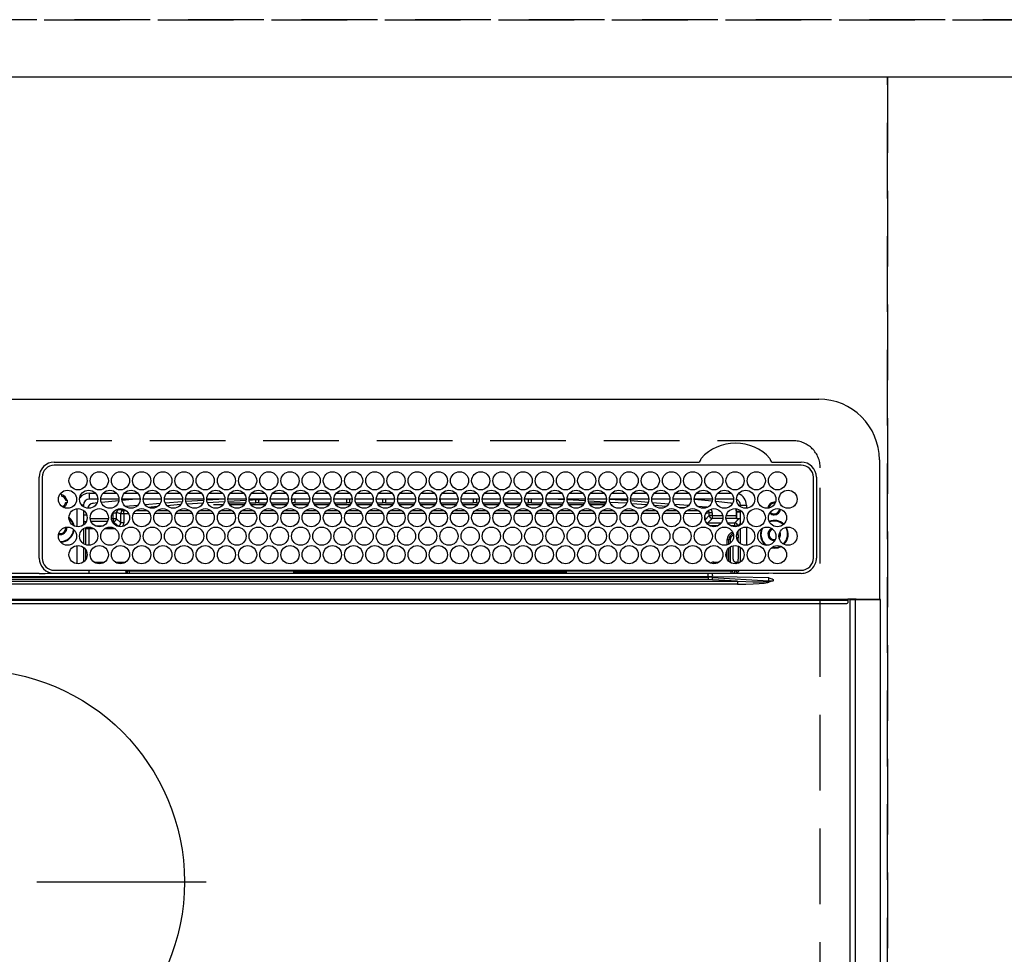
# Model space of a CAD drawing. Extents: x 27948 to 54421, y -22065 to -13195.
# Drawn here: x 29546 to 29871, y -15137 to -14829 of the extents above; entities that cross this region are included whole.
import ezdxf

# ---------------------------------------------------------------- set-up
doc = ezdxf.new("R2010")
doc.units = 0
doc.header["$LTSCALE"] = 50
doc.header["$MEASUREMENT"] = 0
for name, pattern in [('CENTER', [2, 1.25, -0.25, 0.25, -0.25]), ('DASHED', [0.75, 0.5, -0.25]), ('HIDDEN', [0.375, 0.25, -0.125])]:
    doc.linetypes.add(name, pattern=pattern)
doc.layers.get('DEFPOINTS').update_dxf_attribs({"color": 146, "linetype": 'CONTINUOUS'})
for name, color, linetype in [('121-キャビネット（中）', 253, 'HIDDEN'), ('126-甲板', 2, 'CONTINUOUS'), ('150-機器', 8, 'CONTINUOUS')]:
    doc.layers.add(name, color=color, linetype=linetype)

# ---------------------------------------------------------------- blocks, each defined once
blk = doc.blocks.new('HT-F6S_H2')
at = {"layer": '126-甲板', "linetype": 'DASHED'}
for p, q in [((271, 282.65), (-271, 282.65)), ((280, -170.35), (280, 273.65))]:
    blk.add_line(p, q, dxfattribs=at)
blk.add_arc((271, 273.65), 9, 0, 90, dxfattribs=at)
at = {"layer": '150-機器', "color": 13, "linetype": 'Continuous'}
for p, q in [((-279.5, 296.38), (279.5, 296.38)), ((27, 275.6), (239.74, 275.6)), ((273.7, 274.58), (27, 274.58)), ((239.74, 275.6), (239.9, 275.61)), ((264.1, 275.61), (264.18, 275.6)), ((264.18, 275.6), (264.26, 275.6)), ((264.26, 275.6), (273.7, 275.6)), ((299.5, 276.38), (299.5, 230.38)), ((22, 243.88), (21.98, 270.58)), ((23, 270.58), (23, 243.88)), ((277.7, 243.88), (277.7, 270.58)), ((278.72, 270.58), (278.72, 243.88)), ((28.52, 264.33), (28.6, 264.35)), ((28.6, 264.35), (28.6, 264.47)), ((29.4, 264.98), (29.4, 264.76)), ((29.4, 264.76), (29.4, 264.35)), ((38.6, 263.38), (38.6, 265.38)), ((38.6, 265.38), (40.54, 265.38)), ((43.16, 265.38), (47.54, 265.38)), ((50.16, 265.38), (54.54, 265.38)), ((57.16, 265.38), (61.54, 265.38)), ((64.16, 265.38), (68.54, 265.38)), ((71.16, 265.38), (75.54, 265.38)), ((78.16, 265.38), (82.54, 265.38)), ((85.16, 265.38), (89.54, 265.38)), ((92.16, 265.38), (96.54, 265.38)), ((99.16, 265.38), (103.54, 265.38)), ((106.16, 265.38), (110.54, 265.38)), ((113.16, 265.38), (117.54, 265.38)), ((120.16, 265.38), (124.54, 265.38)), ((127.16, 265.38), (131.54, 265.38)), ((134.16, 265.38), (138.54, 265.38)), ((141.16, 265.38), (145.54, 265.38)), ((148.16, 265.38), (152.54, 265.38)), ((155.16, 265.38), (159.54, 265.38)), ((162.16, 265.38), (166.54, 265.38)), ((169.16, 265.38), (173.54, 265.38)), ((176.16, 265.38), (180.54, 265.38)), ((183.16, 265.38), (187.54, 265.38)), ((190.16, 265.38), (194.54, 265.38)), ((197.16, 265.38), (201.54, 265.38)), ((204.16, 265.38), (208.54, 265.38)), ((211.16, 265.38), (215.54, 265.38)), ((218.16, 265.38), (222.54, 265.38)), ((225.16, 265.38), (229.54, 265.38)), ((232.16, 265.38), (236.54, 265.38)), ((239.16, 265.38), (243.54, 265.38)), ((246.16, 265.38), (250.54, 265.38)), ((30.75, 263), (31.16, 263)), ((31.16, 262.2), (30.75, 262.2)), ((31.16, 263), (31.38, 263)), ((31.38, 262.2), (31.16, 262.2)), ((34.6, 254.24), (34.6, 260.22)), ((36.6, 261.38), (36.07, 261.38)), ((36.6, 261.38), (36.6, 260.89)), ((41.35, 263.38), (38.6, 263.38)), ((41.09, 262.11), (39.8, 261.98)), ((48.35, 263.38), (42.35, 263.38)), ((48.31, 262.84), (42.54, 262.26)), ((48.35, 260.19), (48.36, 260.13)), ((55.35, 263.38), (49.35, 263.38)), ((53.98, 263.38), (49.37, 262.95)), ((50.51, 261.02), (54.54, 261.36)), ((62.35, 263.38), (56.35, 263.38)), ((56.99, 261.57), (62.02, 261.99)), ((61.07, 260.91), (58.05, 260.65)), ((69.35, 263.38), (63.35, 263.38)), ((63.63, 262.13), (69.2, 262.59)), ((68.7, 261.55), (64.29, 261.18)), ((76.35, 263.38), (70.35, 263.38)), ((70.47, 262.7), (76.33, 263.06)), ((76.03, 262.05), (70.89, 261.72)), ((83.35, 263.38), (77.35, 263.38)), ((77.4, 263.13), (81.32, 263.38)), ((83.17, 262.49), (77.62, 262.15)), ((79.53, 261.65), (82.84, 261.65)), ((90.35, 263.38), (84.35, 263.38)), ((90.31, 262.94), (84.5, 262.58)), ((84.59, 262.15), (90.11, 262.15)), ((84.86, 261.65), (89.84, 261.65)), ((97.35, 263.38), (91.35, 263.38)), ((92.47, 263.08), (91.42, 263.01)), ((91.59, 262.15), (93.6, 262.15)), ((91.86, 261.65), (96.84, 261.65)), ((97.31, 263.27), (92.47, 263.08)), ((93.6, 262.15), (93.6, 263.1)), ((94.6, 262.15), (93.6, 262.15)), ((94.6, 262.15), (94.6, 263.07)), ((94.6, 262.15), (97.11, 262.15)), ((104.35, 263.38), (98.35, 263.38)), ((98.59, 262.15), (104.11, 262.15)), ((98.86, 261.65), (103.84, 261.65)), ((111.35, 263.38), (105.35, 263.38)), ((105.4, 263.38), (105.4, 262.78)), ((106.4, 262.15), (105.59, 262.15)), ((105.86, 261.65), (110.84, 261.65)), ((106.4, 263.38), (106.4, 262.15)), ((106.4, 262.15), (111.11, 262.15)), ((118.35, 263.38), (112.35, 263.38)), ((112.59, 262.15), (118.11, 262.15)), ((112.86, 261.65), (117.84, 261.65)), ((125.35, 263.38), (119.35, 263.38)), ((119.59, 262.15), (123.6, 262.15)), ((119.86, 261.65), (124.84, 261.65)), ((123.6, 262.15), (123.6, 263.38)), ((124.6, 262.15), (123.6, 262.15)), ((124.6, 262.15), (124.6, 263.38)), ((124.6, 262.15), (125.11, 262.15)), ((132.35, 263.38), (126.35, 263.38)), ((126.59, 262.15), (132.11, 262.15)), ((126.86, 261.65), (131.84, 261.65)), ((139.35, 263.38), (133.35, 263.38)), ((133.59, 262.15), (135.4, 262.15)), ((133.86, 261.65), (138.84, 261.65)), ((135.4, 263.38), (135.4, 262.15)), ((136.4, 262.15), (135.4, 262.15)), ((136.4, 263.38), (136.4, 262.15)), ((136.4, 262.15), (139.11, 262.15)), ((146.35, 263.38), (140.35, 263.38)), ((140.59, 262.15), (146.11, 262.15)), ((140.86, 261.65), (145.84, 261.65)), ((153.35, 263.38), (147.35, 263.38)), ((147.59, 262.15), (153.11, 262.15)), ((147.86, 261.65), (152.84, 261.65)), ((160.35, 263.38), (154.35, 263.38)), ((154.6, 262.15), (154.59, 262.15)), ((154.6, 262.15), (154.6, 263.38)), ((154.6, 262.15), (160.11, 262.15)), ((154.86, 261.65), (159.84, 261.65)), ((167.35, 263.38), (161.35, 263.38)), ((161.59, 262.15), (165.4, 262.15)), ((161.86, 261.65), (166.84, 261.65)), ((165.4, 263.38), (165.4, 262.15)), ((166.4, 262.15), (165.4, 262.15)), ((166.4, 263.38), (166.4, 262.15)), ((166.4, 262.15), (167.11, 262.15)), ((174.35, 263.38), (168.35, 263.38)), ((168.59, 262.15), (174.11, 262.15)), ((168.86, 261.65), (173.84, 261.65)), ((181.35, 263.38), (175.35, 263.38)), ((175.59, 262.15), (181.11, 262.15)), ((175.86, 261.65), (180.84, 261.65)), ((188.35, 263.38), (182.35, 263.38)), ((182.59, 262.15), (183.6, 262.15)), ((182.86, 261.65), (187.84, 261.65)), ((183.6, 262.15), (183.6, 263.38)), ((184.6, 262.15), (183.6, 262.15)), ((184.6, 262.15), (184.6, 263.38)), ((184.6, 262.15), (188.11, 262.15)), ((195.35, 263.38), (189.35, 263.38)), ((189.59, 262.15), (195.11, 262.15)), ((189.86, 261.65), (194.84, 261.65)), ((195.32, 263.17), (191.6, 263.38)), ((202.35, 263.38), (196.35, 263.38)), ((202.26, 262.78), (196.41, 263.11)), ((196.59, 262.15), (202.11, 262.15)), ((196.86, 261.65), (201.84, 261.65)), ((209.35, 263.38), (203.35, 263.38)), ((209.14, 262.39), (203.47, 262.71)), ((203.59, 262.15), (209.11, 262.15)), ((203.86, 261.65), (208.84, 261.65)), ((216.35, 263.38), (210.35, 263.38)), ((210.37, 263.32), (216.03, 263.01)), ((215.98, 262.01), (210.54, 262.31)), ((210.86, 261.65), (211.27, 261.65)), ((216.02, 262), (215.98, 262.01)), ((216.03, 263.01), (216.32, 262.98)), ((223.35, 263.38), (217.35, 263.38)), ((217.44, 262.89), (223.15, 262.42)), ((222.62, 261.46), (217.8, 261.86)), ((230.35, 263.38), (224.35, 263.38)), ((224.54, 262.31), (229.96, 261.86)), ((229.12, 260.93), (225.19, 261.25)), ((237.35, 263.38), (231.35, 263.38)), ((231.9, 261.7), (236.51, 261.33)), ((235.14, 260.44), (233.13, 260.6)), ((237.35, 263.33), (236.82, 263.38)), ((244.35, 263.38), (238.35, 263.38)), ((244.28, 262.67), (238.35, 263.24)), ((239.42, 261.09), (242.51, 260.83)), ((242.49, 260.64), (242.48, 260.55)), ((242.51, 260.83), (242.49, 260.64)), ((242.51, 260.83), (242.79, 260.76)), ((251.35, 263.38), (245.35, 263.38)), ((250.37, 262.05), (245.45, 262.55)), ((250.6, 262.01), (250.37, 262.05)), ((250.96, 261.86), (250.6, 262.01)), ((253.6, 261.38), (255.6, 261.38)), ((253.6, 260.89), (253.6, 261.38)), ((255.6, 261.38), (255.6, 260.34)), ((36.6, 259.66), (36.6, 254.79)), ((37.07, 259.25), (36.6, 259.25)), ((37.74, 258.02), (36.6, 258.02)), ((38.86, 256.97), (44.84, 256.97)), ((45.86, 256.97), (46.48, 256.97)), ((46.48, 256.97), (46.48, 258.84)), ((46.48, 258.84), (47.48, 258.84)), ((46.48, 256.97), (47.48, 256.97)), ((46.48, 256.97), (46.48, 255.97)), ((47.48, 258.84), (47.48, 256.97)), ((47.48, 256.97), (48.94, 255.51)), ((48.36, 260.13), (48.37, 260.01)), ((48.37, 260.01), (48.38, 259.92)), ((48.38, 259.92), (48.38, 259.86)), ((48.38, 259.86), (48.39, 259.84)), ((49.97, 259.97), (48.39, 259.84)), ((48.94, 255.51), (48.94, 258.56)), ((49.94, 258.56), (48.94, 258.56)), ((49.93, 259.56), (50.64, 259.56)), ((49.93, 259.54), (49.93, 259.56)), ((49.94, 259.48), (49.93, 259.54)), ((49.94, 259.39), (49.94, 259.48)), ((49.94, 259.26), (49.94, 259.39)), ((49.94, 259.11), (49.94, 259.26)), ((49.94, 258.94), (49.94, 259.11)), ((49.94, 258.75), (49.94, 258.94)), ((49.94, 258.56), (49.94, 258.75)), ((49.94, 258.56), (49.94, 255.51)), ((51.47, 258.56), (49.94, 258.56)), ((58.47, 258.57), (53.18, 258.56)), ((54.04, 259.57), (57.62, 259.58)), ((65.46, 258.58), (60.19, 258.57)), ((61.06, 259.58), (64.61, 259.58)), ((72.46, 258.58), (67.19, 258.58)), ((68.07, 259.59), (71.6, 259.59)), ((79.46, 258.59), (74.2, 258.58)), ((75.08, 259.59), (78.59, 259.6)), ((86.45, 258.6), (81.2, 258.59)), ((82.09, 259.6), (85.59, 259.6)), ((93.45, 258.6), (88.21, 258.6)), ((89.1, 259.6), (92.58, 259.61)), ((100.44, 258.61), (95.22, 258.61)), ((96.11, 259.61), (99.57, 259.61)), ((107.44, 258.62), (102.22, 258.61)), ((103.12, 259.62), (106.56, 259.62)), ((114.44, 258.63), (109.23, 258.62)), ((110.13, 259.62), (113.56, 259.62)), ((121.43, 258.63), (116.23, 258.63)), ((117.13, 259.63), (120.55, 259.63)), ((128.43, 258.64), (123.24, 258.64)), ((124.14, 259.63), (127.54, 259.64)), ((135.42, 258.65), (130.24, 258.64)), ((131.15, 259.64), (134.53, 259.64)), ((142.42, 258.65), (137.25, 258.65)), ((138.16, 259.65), (141.53, 259.65)), ((145.4, 258.66), (144.25, 258.66)), ((145.17, 259.65), (145.4, 259.65)), ((145.4, 259.65), (148.53, 259.65)), ((149.42, 258.65), (145.4, 258.66)), ((156.42, 258.65), (151.25, 258.65)), ((152.16, 259.64), (155.54, 259.64)), ((163.43, 258.64), (158.24, 258.65)), ((159.15, 259.64), (162.54, 259.64)), ((170.43, 258.63), (165.24, 258.64)), ((166.14, 259.63), (169.55, 259.63)), ((177.44, 258.63), (172.23, 258.63)), ((173.13, 259.62), (176.56, 259.62)), ((184.44, 258.62), (179.23, 258.63)), ((180.12, 259.62), (183.57, 259.61)), ((191.44, 258.61), (186.23, 258.62)), ((187.11, 259.61), (190.58, 259.61)), ((198.45, 258.61), (193.22, 258.61)), ((194.1, 259.6), (197.59, 259.6)), ((205.45, 258.6), (200.22, 258.61)), ((201.09, 259.6), (204.6, 259.59)), ((212.45, 258.59), (207.21, 258.6)), ((208.07, 259.59), (211.6, 259.59)), ((219.46, 258.59), (214.21, 258.59)), ((215.06, 259.58), (218.61, 259.58)), ((226.46, 258.58), (221.2, 258.59)), ((222.05, 259.58), (225.62, 259.57)), ((233.46, 258.58), (228.2, 258.58)), ((229.04, 259.57), (232.63, 259.57)), ((240.47, 258.56), (235.19, 258.57)), ((236.03, 259.56), (239.64, 259.56)), ((241.86, 257.5), (241.86, 256.96)), ((241.92, 256.57), (243.32, 257.97)), ((244.32, 256.97), (242.86, 255.51)), ((244.32, 258.84), (243.32, 258.84)), ((243.32, 257.97), (243.32, 258.84)), ((244.32, 257.97), (243.32, 257.97)), ((244.32, 258.84), (244.32, 257.97)), ((244.32, 257.97), (244.32, 256.97)), ((244.32, 257.97), (247.76, 257.97)), ((247.84, 256.97), (244.32, 256.97)), ((252.21, 256.97), (248.86, 256.97)), ((248.94, 257.97), (252.16, 257.97)), ((251.73, 255.51), (253.15, 256.93)), ((252.16, 260.06), (252.16, 257.97)), ((252.21, 260.05), (252.16, 260.06)), ((252.21, 259.53), (252.21, 260.05)), ((252.27, 256.93), (252.21, 256.97)), ((253.6, 259.25), (252.22, 259.25)), ((252.27, 259.02), (252.24, 259.03)), ((252.27, 259.02), (252.27, 256.93)), ((253.6, 259.02), (252.27, 259.02)), ((252.27, 256.93), (253.15, 256.93)), ((253.6, 254.79), (253.6, 259.66)), ((30.75, 253.75), (30.72, 254.06)), ((37.01, 255.93), (37.56, 255.93)), ((37.01, 255.93), (37.36, 255.59)), ((37.44, 253.51), (37.1, 253.85)), ((38.44, 253.51), (38.44, 254.13)), ((44.57, 255.97), (39.13, 255.97)), ((40.57, 254.51), (43.13, 254.51)), ((46.48, 255.97), (46.13, 255.97)), ((47.94, 254.51), (46.48, 255.97)), ((47.57, 254.51), (47.94, 254.51)), ((47.94, 254.37), (47.94, 254.51)), ((49.94, 255.51), (48.94, 255.51)), ((242.86, 255.51), (247.31, 255.51)), ((242.86, 254.98), (242.86, 255.51)), ((246.13, 254.51), (243.57, 254.51)), ((249.39, 255.51), (251.73, 255.51)), ((251.73, 254.51), (250.57, 254.51)), ((251.73, 254.51), (251.73, 255.51)), ((251.73, 254.51), (252.73, 254.51)), ((251.73, 254.23), (251.73, 254.51)), ((253.6, 255.39), (252.73, 254.51)), ((252.73, 254.51), (252.73, 254.36)), ((255.6, 254.12), (255.6, 248.14)), ((36.6, 253.56), (36.6, 248.69)), ((38.44, 253.51), (37.44, 253.51)), ((37.44, 248.27), (37.44, 253.51)), ((40.17, 253.51), (38.44, 253.51)), ((38.44, 253.51), (38.44, 248.13)), ((47.17, 253.51), (43.53, 253.51)), ((252.35, 251.06), (252.35, 251.2)), ((252.85, 251.55), (252.38, 251.55)), ((252.71, 252.55), (252.73, 252.55)), ((252.73, 252.58), (252.73, 252.55)), ((252.73, 252.55), (252.82, 252.55)), ((252.85, 251.55), (252.85, 250.57)), ((252.87, 250.56), (252.85, 250.57)), ((253.6, 248.69), (253.6, 253.56)), ((266.36, 250.95), (266.42, 251.08)), ((266.42, 251.08), (266.55, 251.75)), ((266.55, 251.75), (266.51, 252.1)), ((34.6, 242.04), (34.6, 248.02)), ((36.6, 247.46), (36.6, 242.59)), ((249.27, 250.05), (249.77, 250.05)), ((249.27, 248.27), (249.27, 250.05)), ((250.27, 250.05), (249.77, 250.05)), ((249.77, 248.48), (249.77, 250.05)), ((249.77, 242.87), (249.77, 247.18)), ((250.27, 250.05), (250.27, 248.82)), ((250.27, 247.57), (250.27, 242.48)), ((251.24, 243.52), (251.24, 247.96)), ((252.9, 249.74), (252.69, 249.74)), ((252.9, 249.56), (252.9, 249.39)), ((252.9, 247.84), (252.9, 243.54)), ((253.6, 242.59), (253.6, 247.46)), ((263.84, 247.25), (264.8, 247.15)), ((264.04, 247.42), (264.8, 247.35)), ((264.8, 249.65), (264.96, 249.66)), ((264.8, 247.35), (266.04, 247.53)), ((264.8, 247.15), (266.1, 247.34)), ((266.04, 247.53), (266.85, 247.86)), ((266.1, 247.34), (267.09, 247.76)), ((37.44, 243.51), (37.44, 246.55)), ((249.27, 243.5), (249.27, 246.55)), ((40.1, 242.59), (43.6, 242.59)), ((47.1, 242.59), (50.6, 242.59)), ((244.86, 242.03), (244.86, 242.59)), ((244.86, 242.59), (246.6, 242.59)), ((252.35, 242.52), (252.24, 242.52)), ((252.35, 242.46), (252.35, 242.52)), ((252.85, 242.46), (252.35, 242.46)), ((252.85, 242.53), (252.87, 242.54)), ((252.85, 242.53), (252.85, 242.46)), ((252.85, 242.46), (253.04, 242.27)), ((-242.95, 237.56), (242.95, 237.56)), ((21.98, 238.79), (0, 238.79)), ((106.9, 237.68), (0, 237.68)), ((24.72, 238.88), (146.93, 238.88)), ((27, 239.88), (273.7, 239.88)), ((38.43, 239.88), (38.43, 238.88)), ((51.21, 239.66), (50.72, 239.17)), ((50.72, 239.05), (50.72, 239.17)), ((50.72, 239.05), (51.19, 239.05)), ((51.18, 238.88), (51.2, 239.56)), ((51.7, 239.56), (51.68, 238.88)), ((51.7, 239.88), (51.7, 239.56)), ((106.11, 239.56), (51.7, 239.56)), ((106.09, 238.88), (106.11, 239.56)), ((106.11, 239.56), (106.11, 239.76)), ((106.41, 239.76), (106.41, 239.88)), ((106.41, 239.76), (106.41, 239.56)), ((195.79, 239.76), (106.41, 239.76)), ((106.41, 239.25), (106.41, 239.56)), ((106.41, 239.56), (195.79, 239.56)), ((195.79, 239.25), (106.41, 239.25)), ((242.95, 237.68), (106.9, 237.68)), ((146.93, 238.88), (242.95, 238.88)), ((195.79, 239.76), (195.79, 239.88)), ((195.79, 239.56), (195.79, 239.76)), ((195.79, 239.25), (195.79, 239.56)), ((196.09, 239.76), (196.09, 239.56)), ((196.09, 239.56), (196.11, 238.88)), ((250.55, 239.56), (196.09, 239.56)), ((242.95, 237.68), (242.95, 238.88)), ((242.95, 238.88), (244.36, 238.88)), ((244.45, 237.68), (242.95, 237.68)), ((242.95, 237.56), (242.95, 237.68)), ((242.95, 237.56), (242.95, 236.78)), ((244.36, 238.88), (262.32, 238.88)), ((244.45, 237.68), (244.45, 237.52)), ((252.59, 237.55), (244.45, 237.68)), ((244.45, 237.52), (262.95, 236.41)), ((250.55, 239.56), (250.55, 239.88)), ((250.56, 238.88), (250.55, 239.56)), ((251.05, 239.56), (251.06, 238.88)), ((251.77, 238.88), (251.77, 239.88)), ((251.77, 238.88), (251.77, 239.88)), ((252.64, 239.17), (251.94, 239.88)), ((262.95, 237.38), (252.59, 237.55)), ((253.2, 239.74), (253.2, 239.88)), ((262.32, 238.88), (262.84, 238.88)), ((262.84, 238.88), (262.84, 239.02)), ((264.45, 238.85), (262.84, 238.88)), ((273.7, 238.85), (264.45, 238.85)), ((-252.65, 236.24), (252.65, 236.24)), ((252.65, 235.3), (-252.65, 235.3)), ((242.95, 236.78), (-242.95, 236.78)), ((252.65, 236.24), (244.37, 236.73)), ((252.65, 236.24), (252.65, 235.3)), ((262.94, 236.18), (264.42, 236.35)), ((262.94, 236.18), (262.95, 236.15)), ((262.95, 236.41), (262.95, 237.38)), ((262.95, 236.15), (262.96, 236.12)), ((262.96, 236.12), (262.96, 236.08)), ((262.96, 236.08), (262.97, 236.05)), ((262.97, 236.05), (262.98, 236.02)), ((262.98, 236.02), (262.99, 235.98)), ((262.99, 235.98), (263, 235.95)), ((263, 235.95), (263.01, 235.92)), ((264.42, 236.35), (263.01, 235.92)), ((264.42, 236.35), (264.45, 236.36)), ((264.45, 236.36), (264.42, 236.35)), ((264.45, 236.88), (264.45, 236.36)), ((-289.1, 230.38), (289.1, 230.38)), ((289.1, 229.88), (-289.1, 229.88)), ((-288.8, 228.88), (288.8, 228.88)), ((291.81, 230.38), (289.1, 230.38)), ((289.1, 230.38), (289.1, 229.88)), ((289.1, 229.88), (289.1, 229.18)), ((289.9, 230.14), (289.91, 230.19)), ((289.9, 230.08), (289.9, 230.14)), ((291.67, 230.08), (289.9, 230.08)), ((289.9, -131.32), (289.9, 230.08)), ((289.91, 230.19), (289.93, 230.24)), ((289.93, 230.24), (289.94, 230.29)), ((289.94, 230.29), (289.97, 230.33)), ((289.97, 230.33), (289.99, 230.35)), ((289.99, 230.35), (290.02, 230.37)), ((290.02, 230.37), (290.05, 230.38)), ((291.67, 230.14), (291.68, 230.19)), ((291.67, 230.08), (291.67, 230.14)), ((292.17, 230.08), (291.67, 230.08)), ((291.67, -131.32), (291.67, 230.08)), ((291.68, 230.19), (291.69, 230.24)), ((291.69, 230.24), (291.71, 230.29)), ((291.71, 230.29), (291.73, 230.33)), ((291.73, 230.33), (291.76, 230.35)), ((291.76, 230.35), (291.79, 230.37)), ((291.79, 230.37), (291.82, 230.38)), ((291.81, 230.38), (291.82, 230.38)), ((291.82, 230.38), (292.17, 230.38)), ((292.17, 230.08), (292.17, 230.38)), ((292.17, 230.38), (297.9, 230.38)), ((297.9, 230.08), (292.17, 230.08)), ((297.9, 230.08), (297.9, 230.38)), ((297.9, 230.38), (299.6, 230.38)), ((299.9, 230.08), (297.9, 230.08)), ((299.9, -131.32), (299.9, 230.08))]:
    blk.add_line(p, q, dxfattribs=at)
at = {"layer": '150-機器', "color": 161, "linetype": 'CENTER'}
blk.add_line((-78.76, 137), (77.2, 137), dxfattribs=at)
at = {"layer": '150-機器', "color": 13, "linetype": 'Continuous'}
for points in [[(252.16, 257.97), (252.16, 257.85), (252.16, 257.72), (252.16, 257.6), (252.17, 257.49), (252.17, 257.39), (252.17, 257.29), (252.18, 257.2), (252.18, 257.13), (252.19, 257.07), (252.2, 257.02), (252.2, 256.99), (252.21, 256.97), (252.21, 256.97)], [(252.21, 259.53), (252.21, 259.46), (252.21, 259.4), (252.21, 259.34), (252.22, 259.29), (252.22, 259.23), (252.22, 259.18), (252.22, 259.14), (252.23, 259.1), (252.23, 259.07), (252.23, 259.05), (252.23, 259.04), (252.24, 259.03), (252.24, 259.03)], [(253.6, 256.83), (253.49, 256.88), (253.36, 256.91), (253.24, 256.93), (253.15, 256.93)], [(37.01, 255.93), (36.89, 255.93), (36.77, 255.9), (36.65, 255.87), (36.6, 255.84)], [(47.94, 254.51), (48.06, 254.52), (48.19, 254.54), (48.31, 254.58), (48.42, 254.63), (48.52, 254.7), (48.62, 254.78), (48.71, 254.87), (48.78, 254.97), (48.84, 255.08), (48.89, 255.2), (48.92, 255.32), (48.94, 255.44), (48.94, 255.51)], [(49.53, 254.31), (49.67, 254.51), (49.78, 254.74), (49.86, 254.97), (49.92, 255.22), (49.94, 255.47), (49.94, 255.51)], [(242.26, 255.71), (242.37, 255.64), (242.48, 255.59), (242.6, 255.55), (242.72, 255.52), (242.84, 255.51), (242.86, 255.51)], [(252.85, 250.57), (252.84, 250.57), (252.83, 250.57), (252.81, 250.57), (252.78, 250.57), (252.75, 250.58), (252.7, 250.58), (252.66, 250.58), (252.61, 250.58), (252.55, 250.58), (252.49, 250.58), (252.43, 250.58), (252.37, 250.58), (252.35, 250.58)], [(252.85, 251.55), (252.85, 251.67), (252.85, 251.8), (252.85, 251.92), (252.85, 252.03), (252.84, 252.14), (252.84, 252.23), (252.84, 252.32), (252.83, 252.39), (252.83, 252.45), (252.83, 252.5), (252.82, 252.53), (252.82, 252.55), (252.82, 252.55)], [(252.9, 249.56), (252.9, 249.69), (252.9, 249.81), (252.9, 249.93), (252.9, 250.04), (252.9, 250.15), (252.89, 250.25), (252.89, 250.33), (252.89, 250.41), (252.88, 250.47), (252.88, 250.51), (252.88, 250.54), (252.87, 250.56), (252.87, 250.56)], [(244.86, 242.59), (244.61, 242.57), (244.37, 242.52), (244.13, 242.45), (243.9, 242.34), (243.74, 242.24)], [(251.24, 243.52), (251.25, 243.4), (251.27, 243.27), (251.31, 243.16), (251.36, 243.04), (251.43, 242.94), (251.51, 242.84), (251.6, 242.75), (251.7, 242.68), (251.81, 242.62), (251.92, 242.57), (252.04, 242.54), (252.17, 242.52), (252.24, 242.52)], [(252.11, 242.04), (252.16, 242.07), (252.21, 242.12), (252.25, 242.16), (252.29, 242.22), (252.31, 242.27), (252.33, 242.33), (252.35, 242.39), (252.35, 242.46), (252.35, 242.46)], [(252.35, 242.52), (252.41, 242.52), (252.47, 242.52), (252.53, 242.52), (252.59, 242.52), (252.64, 242.52), (252.69, 242.52), (252.73, 242.52), (252.77, 242.53), (252.8, 242.53), (252.83, 242.53), (252.84, 242.53), (252.85, 242.53), (252.85, 242.53)], [(252.87, 242.54), (252.87, 242.55), (252.88, 242.57), (252.88, 242.61), (252.89, 242.67), (252.89, 242.73), (252.89, 242.81), (252.9, 242.91), (252.9, 243.01), (252.9, 243.12), (252.9, 243.23), (252.9, 243.36), (252.9, 243.48), (252.9, 243.54)], [(50.72, 239.17), (50.71, 239.3), (50.69, 239.42), (50.65, 239.54), (50.6, 239.65), (50.53, 239.76), (50.45, 239.85), (50.43, 239.88)], [(50.71, 238.87), (50.72, 238.99), (50.72, 239.05)], [(244.45, 237.52), (242.95, 237.56)], [(244.37, 236.73), (242.95, 236.78)], [(252.65, 236.24), (255.37, 236.16), (257.75, 236.11), (259.77, 236.1), (261.39, 236.11), (262.59, 236.16), (262.94, 236.18)], [(252.65, 235.3), (255.38, 235.32), (257.78, 235.39), (259.81, 235.5), (261.44, 235.65), (262.65, 235.83), (263.01, 235.92)], [(262.95, 236.41), (264.45, 236.36)]]:
    blk.add_lwpolyline(points, dxfattribs=at)
for centre, radius in [((34.85, 269.43), 3), ((41.85, 269.43), 3), ((48.85, 269.43), 3), ((55.85, 269.43), 3), ((62.85, 269.43), 3), ((69.85, 269.43), 3), ((76.85, 269.43), 3), ((83.85, 269.43), 3), ((90.85, 269.43), 3), ((97.85, 269.43), 3), ((104.85, 269.43), 3), ((111.85, 269.43), 3), ((118.85, 269.43), 3), ((125.85, 269.43), 3), ((132.85, 269.43), 3), ((139.85, 269.43), 3), ((146.85, 269.43), 3), ((153.85, 269.43), 3), ((160.85, 269.43), 3), ((167.85, 269.43), 3), ((174.85, 269.43), 3), ((181.85, 269.43), 3), ((188.85, 269.43), 3), ((195.85, 269.43), 3), ((202.85, 269.43), 3), ((209.85, 269.43), 3), ((216.85, 269.43), 3), ((223.85, 269.43), 3), ((230.85, 269.43), 3), ((237.85, 269.43), 3), ((244.85, 269.43), 3), ((251.85, 269.43), 3), ((258.85, 269.43), 3), ((265.85, 269.43), 3), ((31.35, 263.33), 3), ((38.35, 263.33), 3), ((45.35, 263.33), 3), ((52.35, 263.33), 3), ((59.35, 263.33), 3), ((66.35, 263.33), 3), ((73.35, 263.33), 3), ((80.35, 263.33), 3), ((87.35, 263.33), 3), ((94.35, 263.33), 3), ((101.35, 263.33), 3), ((108.35, 263.33), 3), ((115.35, 263.33), 3), ((122.35, 263.33), 3), ((129.35, 263.33), 3), ((136.35, 263.33), 3), ((143.35, 263.33), 3), ((150.35, 263.33), 3), ((157.35, 263.33), 3), ((164.35, 263.33), 3), ((171.35, 263.33), 3), ((178.35, 263.33), 3), ((185.35, 263.33), 3), ((192.35, 263.33), 3), ((199.35, 263.33), 3), ((206.35, 263.33), 3), ((213.35, 263.33), 3), ((220.35, 263.33), 3), ((227.35, 263.33), 3), ((234.35, 263.33), 3), ((241.35, 263.33), 3), ((248.35, 263.33), 3), ((255.35, 263.33), 3), ((262.35, 263.33), 3), ((269.35, 263.33), 3), ((34.85, 257.23), 3), ((41.85, 257.23), 3), ((48.85, 257.23), 3), ((55.85, 257.23), 3), ((62.85, 257.23), 3), ((69.85, 257.23), 3), ((76.85, 257.23), 3), ((83.85, 257.23), 3), ((90.85, 257.23), 3), ((97.85, 257.23), 3), ((104.85, 257.23), 3), ((111.85, 257.23), 3), ((118.85, 257.23), 3), ((125.85, 257.23), 3), ((132.85, 257.23), 3), ((139.85, 257.23), 3), ((146.85, 257.23), 3), ((153.85, 257.23), 3), ((160.85, 257.23), 3), ((167.85, 257.23), 3), ((174.85, 257.23), 3), ((181.85, 257.23), 3), ((188.85, 257.23), 3), ((195.85, 257.23), 3), ((202.85, 257.23), 3), ((209.85, 257.23), 3), ((216.85, 257.23), 3), ((223.85, 257.23), 3), ((230.85, 257.23), 3), ((237.85, 257.23), 3), ((244.85, 257.23), 3), ((251.85, 257.23), 3), ((258.85, 257.23), 3), ((265.85, 257.23), 3), ((31.35, 251.13), 3), ((38.35, 251.13), 3), ((45.35, 251.13), 3), ((52.35, 251.13), 3), ((59.35, 251.13), 3), ((66.35, 251.13), 3), ((73.35, 251.13), 3), ((80.35, 251.13), 3), ((87.35, 251.13), 3), ((94.35, 251.13), 3), ((101.35, 251.13), 3), ((108.35, 251.13), 3), ((115.35, 251.13), 3), ((122.35, 251.13), 3), ((129.35, 251.13), 3), ((136.35, 251.13), 3), ((143.35, 251.13), 3), ((150.35, 251.13), 3), ((157.35, 251.13), 3), ((164.35, 251.13), 3), ((171.35, 251.13), 3), ((178.35, 251.13), 3), ((185.35, 251.13), 3), ((192.35, 251.13), 3), ((199.35, 251.13), 3), ((206.35, 251.13), 3), ((213.35, 251.13), 3), ((220.35, 251.13), 3), ((227.35, 251.13), 3), ((234.35, 251.13), 3), ((241.35, 251.13), 3), ((248.35, 251.13), 3), ((255.35, 251.13), 3), ((262.35, 251.13), 3), ((269.35, 251.13), 3), ((34.85, 245.03), 3), ((41.85, 245.03), 3), ((48.85, 245.03), 3), ((55.85, 245.03), 3), ((62.85, 245.03), 3), ((69.85, 245.03), 3), ((76.85, 245.03), 3), ((83.85, 245.03), 3), ((90.85, 245.03), 3), ((97.85, 245.03), 3), ((104.85, 245.03), 3), ((111.85, 245.03), 3), ((118.85, 245.03), 3), ((125.85, 245.03), 3), ((132.85, 245.03), 3), ((139.85, 245.03), 3), ((146.85, 245.03), 3), ((153.85, 245.03), 3), ((160.85, 245.03), 3), ((167.85, 245.03), 3), ((174.85, 245.03), 3), ((181.85, 245.03), 3), ((188.85, 245.03), 3), ((195.85, 245.03), 3), ((202.85, 245.03), 3), ((209.85, 245.03), 3), ((216.85, 245.03), 3), ((223.85, 245.03), 3), ((230.85, 245.03), 3), ((237.85, 245.03), 3), ((244.85, 245.03), 3), ((251.85, 245.03), 3), ((258.85, 245.03), 3), ((265.85, 245.03), 3), ((0, 137), 70)]:
    blk.add_circle(centre, radius, dxfattribs=at)
for centre, radius, start, end in [((279.5, 276.38), 20, 0, 90), ((252, 266.38), 15.45, 42.5618, 137.4382), ((239.06, 276.93), 1.57, 302.5442, 356.4106), ((264.95, 276.93), 1.58, 183.703, 237.0654), ((27, 270.58), 5.02, 90, 179.9997), ((27, 270.58), 4, 90, 180), ((273.7, 270.58), 5.02, 0.0002, 90), ((273.7, 270.58), 4, 0, 90), ((29, 262.6), 2.41, 80.4514, 93.2181), ((29, 262.6), 2.2, 10.4757, 79.5243), ((29, 262.6), 1.8, 12.8697, 77.1303), ((38.6, 261.38), 4, 90, 143.6107), ((251.6, 261.38), 4, 0, 70.1372), ((29, 262.6), 1.8, 288.9922, 347.1303), ((29, 262.6), 2.2, 297.2624, 349.5243), ((29, 262.6), 2.41, 350.4514, 9.5486), ((38.6, 261.38), 2, 90, 180), ((39.88, 260.09), 1.88, 94.176, 170.8418), ((39.97, 260.06), 1.93, 95.0722, 170.2029), ((251.6, 261.38), 2, 0, 67.9276), ((264.8, 260.25), 2.1, 79.7266, 177.3237), ((264.8, 260.25), 1.75, 82.3603, 174.6886), ((29, 253.75), 4.4, 11.8732, 50.0418), ((29, 253.75), 4.6, 9.7863, 51.6701), ((46.48, 256.97), 1, 270.0814, 359.9186), ((48.48, 258.84), 1, 95.3704, 179.9596), ((46.66, 250.71), 8.17, 73.814, 84.2485), ((47.6, 251), 8.87, 74.7326, 84.9132), ((49.94, 258.56), 1, 90.163, 179.992), ((244.07, 251.17), 7.71, 95.5995, 103.6256), ((242.33, 258.84), 0.996, 359.9649, 45.8859), ((244.32, 257.97), 1, 180.0843, 269.9157), ((242.56, 258.89), 1.76, 358.5533, 41.8713), ((264.8, 260.25), 2.1, 224.0121, 270), ((264.8, 260.25), 1.75, 221.7419, 270), ((264.8, 260.25), 1.75, 270, 356.5704), ((264.8, 260.25), 2.1, 270, 354.2994), ((29, 253.75), 2.1, 253.7391, 9.9846), ((29, 253.75), 1.75, 253.4895, 0), ((38.44, 253.51), 1, 148.9844, 179.9258), ((251.73, 254.51), 1, 0.0799, 89.9201), ((264.8, 251.75), 4.4, 153.1091, 235.4119), ((264.8, 251.75), 2.1, 114.0228, 270), ((264.8, 251.75), 4.6, 46.6272, 111.6688), ((264.8, 251.75), 4.4, 46.8036, 111.4925), ((264.8, 251.75), 4.4, 313.3047, 31.1095), ((264.8, 251.75), 4.6, 314.1117, 30.3025), ((29, 253.75), 4.4, 270, 354.5986), ((29, 253.75), 4.6, 271.1593, 352.5644), ((251.77, 250.05), 2.5, 106.7351, 180), ((251.77, 250.05), 2, 105.6063, 180), ((251.77, 250.05), 1.5, 106.9306, 180), ((252.32, 252.55), 0.5, 292.6447, 0.011), ((252.23, 252.55), 0.5, 307.2697, 0.0059), ((264.8, 251.75), 4.6, 157.1651, 231.3559), ((264.8, 251.75), 1.75, 107.1938, 281.3272), ((264.8, 251.75), 2.1, 321.0178, 23.3963), ((27, 243.88), 5, 180.0001, 270), ((27, 243.88), 4, 180, 270), ((251.85, 242.46), 1, 343.7613, 359.9651), ((273.7, 243.88), 4, 270, 0), ((273.7, 243.88), 5.02, 269.9993, 0.0007), ((21.96, 282.19), 43.4, 270.0294, 273.6401), ((51.7, 239.55), 0.5, 139.1062, 179), ((51.45, 232.41), 7.16, 87.9986, 92.0014), ((106.41, 239.75), 0.3, 154.8869, 179), ((106.26, 235.4), 4.36, 88.0289, 91.9711), ((106.41, 239.55), 0.3, 179, 270), ((106.26, 235.25), 4.31, 88.0042, 91.9958), ((195.94, 235.4), 4.36, 88.0288, 91.9712), ((195.94, 235.25), 4.31, 88.0042, 91.9958), ((195.79, 239.55), 0.3, 270, 1), ((195.79, 239.75), 0.3, 1, 25.1106), ((240.37, 237.98), 4.09, 355.8166, 12.738), ((235.25, 238), 9.21, 352.0893, 356.9691), ((250.8, 232.41), 7.16, 87.9988, 92.0012), ((250.55, 239.55), 0.5, 1, 40.8897), ((251.6, 240.88), 2, 270, 330), ((250.05, 237.17), 12.92, 355.6176, 356.603), ((474.41, 867.47), 664.63, 251.4488, 251.58476), ((288.8, 229.18), 0.3, 270, 0), ((299.6, 230.08), 0.3, 0, 90)]:
    blk.add_arc(centre, radius, start, end, dxfattribs=at)

msp = doc.modelspace()

# ---------------------------------------------------------------- linework, layer by layer
at = {"layer": '121-キャビネット（中）', "ltscale": 2}
msp.add_line((31201.69, -14828.79), (29063.69, -14828.79), dxfattribs=at)
at = {"layer": 'DEFPOINTS', "linetype": 'DASHED'}
for points in [[(29066.69, -14828.79), (31201.69, -14828.79), (31201.69, -14847.79), (29066.69, -14847.79)], [(29082.69, -15487.79), (29832.69, -15487.79), (29832.69, -14847.79), (29082.69, -14847.79)], [(29832.69, -15487.79), (30282.69, -15487.79), (30282.69, -14847.79), (29832.69, -14847.79)]]:
    msp.add_lwpolyline(points, close=True, dxfattribs=at)

# ---------------------------------------------------------------- block references
at = {"layer": '150-機器'}
msp.add_blockref('HT-F6S_H2', (29530.49, -15250.44), dxfattribs=at)

doc.saveas('drawing.dxf')
